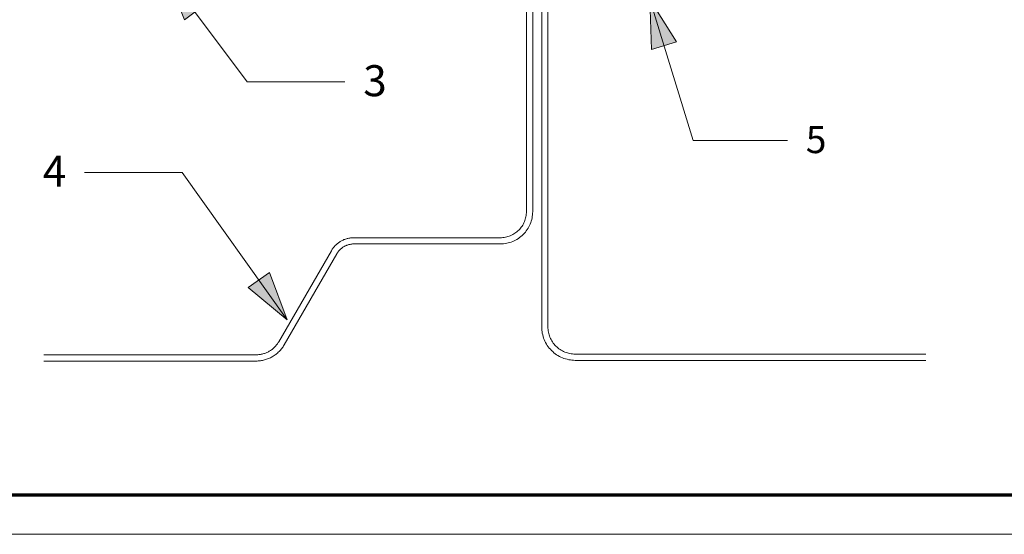
# Model space of a CAD drawing. Units: inches. Extents: x -13.5 to 13.5, y -9 to 9.
# Drawn here: x -4.6 to -0.8, y -9 to -7 of the extents above; entities that cross this region are included whole.
import ezdxf

# ---------------------------------------------------------------- set-up
doc = ezdxf.new("R2010")
doc.units = ezdxf.units.IN
doc.header["$LTSCALE"] = 0.75
doc.header["$MEASUREMENT"] = 0
doc.layers.add('Roof', color=7, linetype='Continuous', lineweight=13)
doc.styles.add('Arial', font='Arial.ttf')

# ---------------------------------------------------------------- blocks, each defined once
blk = doc.blocks.new('Group-2-1')
at = {"layer": 'Roof', "color": 7, "linetype": 'Continuous', "lineweight": 13, "flags": 128}
blk.add_lwpolyline([(-9, 6), (9, 6), (9, -6), (-9, -6)], close=True, dxfattribs=at)
at = {"layer": 'Roof', "color": 7, "linetype": 'Continuous', "lineweight": 70, "flags": 128}
blk.add_lwpolyline([(-8.9, 5.9), (8.9, 5.9), (8.9, -5.9), (-8.9, -5.9)], close=True, dxfattribs=at)
blk = doc.blocks.new('CUSTOM CCD TITLE BLOCK')
at = {"layer": 'Roof', "color": 7}
blk.add_blockref('Group-2-1', (0, 0), dxfattribs=at)
blk = doc.blocks.new('Group-59-1')
at = {"layer": 'Roof', "color": 7, "linetype": 'Continuous', "lineweight": 5}
for p, q in [((-1.756, -3.9733), (-1.756, -5.1733)), ((-1.74, -5.1733), (-1.74, -3.9733)), ((-1.717, -5.4682), (-1.717, -4.0147)), ((-1.701, -4.0147), (-1.701, -5.4682)), ((-1.758, -5.1895), (-1.7589, -5.1927)), ((-1.7573, -5.1863), (-1.758, -5.1895)), ((-1.7567, -5.1831), (-1.7573, -5.1863)), ((-1.7563, -5.1798), (-1.7567, -5.1831)), ((-1.7561, -5.1766), (-1.7563, -5.1798)), ((-1.756, -5.1733), (-1.7561, -5.1766)), ((-1.7425, -5.1934), (-1.7416, -5.1894)), ((-1.7416, -5.1894), (-1.7409, -5.1854)), ((-1.7409, -5.1854), (-1.7404, -5.1814)), ((-1.7404, -5.1814), (-1.7401, -5.1774)), ((-1.7401, -5.1774), (-1.74, -5.1733)), ((-1.7711, -5.2156), (-1.7733, -5.2181)), ((-1.7691, -5.213), (-1.7711, -5.2156)), ((-1.7672, -5.2103), (-1.7691, -5.213)), ((-1.7655, -5.2076), (-1.7672, -5.2103)), ((-1.7639, -5.2047), (-1.7655, -5.2076)), ((-1.7624, -5.2018), (-1.7639, -5.2047)), ((-1.7611, -5.1988), (-1.7624, -5.2018)), ((-1.7599, -5.1958), (-1.7611, -5.1988)), ((-1.7589, -5.1927), (-1.7599, -5.1958)), ((-1.7539, -5.2192), (-1.7518, -5.2158)), ((-1.7518, -5.2158), (-1.7498, -5.2123)), ((-1.7498, -5.2123), (-1.7479, -5.2087)), ((-1.7479, -5.2087), (-1.7463, -5.2049)), ((-1.7463, -5.2049), (-1.7448, -5.2012)), ((-1.7448, -5.2012), (-1.7436, -5.1973)), ((-1.7436, -5.1973), (-1.7425, -5.1934)), ((-2.2127, -5.2417), (-2.2148, -5.2422)), ((-2.2105, -5.2413), (-2.2127, -5.2417)), ((-2.2084, -5.2409), (-2.2105, -5.2413)), ((-2.2062, -5.2405), (-2.2084, -5.2409)), ((-2.2041, -5.2403), (-2.2062, -5.2405)), ((-2.2019, -5.2401), (-2.2041, -5.2403)), ((-2.1997, -5.24), (-2.2019, -5.2401)), ((-2.1975, -5.24), (-2.1997, -5.24)), ((-1.8227, -5.24), (-2.1975, -5.24)), ((-1.8194, -5.2399), (-1.8227, -5.24)), ((-1.8161, -5.2396), (-1.8194, -5.2399)), ((-1.8129, -5.2392), (-1.8161, -5.2396)), ((-1.8097, -5.2387), (-1.8129, -5.2392)), ((-1.8065, -5.238), (-1.8097, -5.2387)), ((-1.8033, -5.2371), (-1.8065, -5.238)), ((-1.8002, -5.2361), (-1.8033, -5.2371)), ((-1.7972, -5.2349), (-1.8002, -5.2361)), ((-1.7942, -5.2336), (-1.7972, -5.2349)), ((-1.7912, -5.2321), (-1.7942, -5.2336)), ((-1.7884, -5.2305), (-1.7912, -5.2321)), ((-1.7856, -5.2287), (-1.7884, -5.2305)), ((-1.783, -5.2268), (-1.7856, -5.2287)), ((-1.7804, -5.2248), (-1.783, -5.2268)), ((-1.7779, -5.2227), (-1.7804, -5.2248)), ((-1.7755, -5.2204), (-1.7779, -5.2227)), ((-1.7767, -5.242), (-1.7734, -5.2397)), ((-1.7733, -5.2181), (-1.7755, -5.2204)), ((-1.7734, -5.2397), (-1.7702, -5.2372)), ((-1.7702, -5.2372), (-1.7672, -5.2346)), ((-1.7672, -5.2346), (-1.7642, -5.2318)), ((-1.7642, -5.2318), (-1.7614, -5.2288)), ((-1.7614, -5.2288), (-1.7588, -5.2258)), ((-1.7588, -5.2258), (-1.7563, -5.2226)), ((-1.7563, -5.2226), (-1.7539, -5.2192)), ((-2.2504, -5.2661), (-2.2517, -5.2678)), ((-2.2491, -5.2643), (-2.2504, -5.2661)), ((-2.2476, -5.2627), (-2.2491, -5.2643)), ((-2.2462, -5.2611), (-2.2476, -5.2627)), ((-2.2447, -5.2595), (-2.2462, -5.2611)), ((-2.2431, -5.258), (-2.2447, -5.2595)), ((-2.2415, -5.2565), (-2.2431, -5.258)), ((-2.2398, -5.2551), (-2.2415, -5.2565)), ((-2.2381, -5.2537), (-2.2398, -5.2551)), ((-2.2364, -5.2524), (-2.2381, -5.2537)), ((-2.2346, -5.2512), (-2.2364, -5.2524)), ((-2.2327, -5.25), (-2.2346, -5.2512)), ((-2.2309, -5.2489), (-2.2327, -5.25)), ((-2.2289, -5.2478), (-2.2309, -5.2489)), ((-2.2297, -5.2675), (-2.2284, -5.2664)), ((-2.227, -5.2468), (-2.2289, -5.2478)), ((-2.2284, -5.2664), (-2.227, -5.2655)), ((-2.225, -5.2459), (-2.227, -5.2468)), ((-2.227, -5.2655), (-2.2257, -5.2645)), ((-2.2257, -5.2645), (-2.2243, -5.2636)), ((-2.223, -5.245), (-2.225, -5.2459)), ((-2.2243, -5.2636), (-2.2228, -5.2628)), ((-2.221, -5.2442), (-2.223, -5.245)), ((-2.2228, -5.2628), (-2.2214, -5.262)), ((-2.2214, -5.262), (-2.2199, -5.2612)), ((-2.2189, -5.2435), (-2.221, -5.2442)), ((-2.2199, -5.2612), (-2.2184, -5.2605)), ((-2.2169, -5.2428), (-2.2189, -5.2435)), ((-2.2184, -5.2605), (-2.2169, -5.2598)), ((-2.2148, -5.2422), (-2.2169, -5.2428)), ((-2.2169, -5.2598), (-2.2154, -5.2592)), ((-2.2154, -5.2592), (-2.2138, -5.2587)), ((-2.2138, -5.2587), (-2.2122, -5.2582)), ((-2.2122, -5.2582), (-2.2106, -5.2577)), ((-2.2106, -5.2577), (-2.209, -5.2573)), ((-2.209, -5.2573), (-2.2074, -5.257)), ((-2.2074, -5.257), (-2.2058, -5.2567)), ((-2.2058, -5.2567), (-2.2041, -5.2564)), ((-2.2041, -5.2564), (-2.2025, -5.2562)), ((-2.2025, -5.2562), (-2.2008, -5.2561)), ((-2.2008, -5.2561), (-2.1992, -5.256)), ((-2.1992, -5.256), (-2.1975, -5.256)), ((-2.1975, -5.256), (-1.8227, -5.256)), ((-1.8227, -5.256), (-1.8186, -5.2559)), ((-1.8186, -5.2559), (-1.8146, -5.2556)), ((-1.8146, -5.2556), (-1.8105, -5.2551)), ((-1.8105, -5.2551), (-1.8065, -5.2544)), ((-1.8065, -5.2544), (-1.8026, -5.2535)), ((-1.8026, -5.2535), (-1.7987, -5.2524)), ((-1.7987, -5.2524), (-1.7948, -5.2511)), ((-1.7948, -5.2511), (-1.791, -5.2497)), ((-1.791, -5.2497), (-1.7873, -5.248)), ((-1.7873, -5.248), (-1.7837, -5.2462)), ((-1.7837, -5.2462), (-1.7802, -5.2442)), ((-1.7802, -5.2442), (-1.7767, -5.242)), ((-2.2553, -5.2733), (-2.39, -5.5066)), ((-2.3761, -5.5146), (-2.2414, -5.2813)), ((-2.2541, -5.2714), (-2.2553, -5.2733)), ((-2.253, -5.2696), (-2.2541, -5.2714)), ((-2.2517, -5.2678), (-2.253, -5.2696)), ((-2.2414, -5.2813), (-2.2405, -5.2799)), ((-2.2405, -5.2799), (-2.2396, -5.2785)), ((-2.2396, -5.2785), (-2.2387, -5.2771)), ((-2.2387, -5.2771), (-2.2377, -5.2758)), ((-2.2377, -5.2758), (-2.2367, -5.2745)), ((-2.2367, -5.2745), (-2.2356, -5.2732)), ((-2.2356, -5.2732), (-2.2345, -5.272)), ((-2.2345, -5.272), (-2.2333, -5.2708)), ((-2.2333, -5.2708), (-2.2321, -5.2697)), ((-2.2321, -5.2697), (-2.2309, -5.2686)), ((-2.2309, -5.2686), (-2.2297, -5.2675)), ((-1.7169, -5.4724), (-1.717, -5.4682)), ((-1.701, -5.4682), (-1.7009, -5.4716)), ((-1.7166, -5.4766), (-1.7169, -5.4724)), ((-1.7161, -5.4808), (-1.7166, -5.4766)), ((-1.7154, -5.485), (-1.7161, -5.4808)), ((-1.7144, -5.4891), (-1.7154, -5.485)), ((-1.7133, -5.4932), (-1.7144, -5.4891)), ((-1.712, -5.4972), (-1.7133, -5.4932)), ((-1.7009, -5.4716), (-1.7007, -5.4751)), ((-1.7007, -5.4751), (-1.7002, -5.4785)), ((-1.7002, -5.4785), (-1.6997, -5.4818)), ((-1.6997, -5.4818), (-1.6989, -5.4852)), ((-1.6989, -5.4852), (-1.698, -5.4885)), ((-1.698, -5.4885), (-1.6969, -5.4918)), ((-1.6969, -5.4918), (-1.6957, -5.495)), ((-2.399, -5.5189), (-2.4006, -5.5204)), ((-2.3976, -5.5173), (-2.399, -5.5189)), ((-2.3962, -5.5156), (-2.3976, -5.5173)), ((-2.3948, -5.5139), (-2.3962, -5.5156)), ((-2.3935, -5.5121), (-2.3948, -5.5139)), ((-2.3923, -5.5103), (-2.3935, -5.5121)), ((-2.3911, -5.5085), (-2.3923, -5.5103)), ((-2.39, -5.5066), (-2.3911, -5.5085)), ((-2.379, -5.5192), (-2.3775, -5.517)), ((-2.3775, -5.517), (-2.3761, -5.5146)), ((-1.7105, -5.5011), (-1.712, -5.4972)), ((-1.7088, -5.505), (-1.7105, -5.5011)), ((-1.7069, -5.5087), (-1.7088, -5.505)), ((-1.7048, -5.5124), (-1.7069, -5.5087)), ((-1.7025, -5.516), (-1.7048, -5.5124)), ((-1.7001, -5.5194), (-1.7025, -5.516)), ((-1.6957, -5.495), (-1.6943, -5.4981)), ((-1.6943, -5.4981), (-1.6927, -5.5012)), ((-1.6927, -5.5012), (-1.691, -5.5042)), ((-1.691, -5.5042), (-1.6892, -5.5071)), ((-1.6892, -5.5071), (-1.6872, -5.5099)), ((-1.6872, -5.5099), (-1.6851, -5.5126)), ((-1.6851, -5.5126), (-1.6829, -5.5152)), ((-1.6829, -5.5152), (-1.6805, -5.5177)), ((-1.6805, -5.5177), (-1.678, -5.52)), ((-2.4477, -5.54), (-2.9914, -5.54)), ((-2.4455, -5.5399), (-2.4477, -5.54)), ((-2.4433, -5.5398), (-2.4455, -5.5399)), ((-2.4412, -5.5396), (-2.4433, -5.5398)), ((-2.439, -5.5394), (-2.4412, -5.5396)), ((-2.4368, -5.5391), (-2.439, -5.5394)), ((-2.4347, -5.5387), (-2.4368, -5.5391)), ((-2.4326, -5.5382), (-2.4347, -5.5387)), ((-2.4304, -5.5377), (-2.4326, -5.5382)), ((-2.4284, -5.5371), (-2.4304, -5.5377)), ((-2.4263, -5.5364), (-2.4284, -5.5371)), ((-2.4242, -5.5357), (-2.4263, -5.5364)), ((-2.4222, -5.5349), (-2.4242, -5.5357)), ((-2.4202, -5.534), (-2.4222, -5.5349)), ((-2.4182, -5.5331), (-2.4202, -5.534)), ((-2.4163, -5.5321), (-2.4182, -5.5331)), ((-2.4144, -5.531), (-2.4163, -5.5321)), ((-2.4125, -5.5299), (-2.4144, -5.531)), ((-2.4107, -5.5287), (-2.4125, -5.5299)), ((-2.4089, -5.5275), (-2.4107, -5.5287)), ((-2.4071, -5.5262), (-2.4089, -5.5275)), ((-2.4054, -5.5248), (-2.4071, -5.5262)), ((-2.4064, -5.5449), (-2.404, -5.5435)), ((-2.4037, -5.5234), (-2.4054, -5.5248)), ((-2.404, -5.5435), (-2.4018, -5.542)), ((-2.4021, -5.522), (-2.4037, -5.5234)), ((-2.4006, -5.5204), (-2.4021, -5.522)), ((-2.4018, -5.542), (-2.3995, -5.5405)), ((-2.3995, -5.5405), (-2.3974, -5.5389)), ((-2.3974, -5.5389), (-2.3953, -5.5372)), ((-2.3953, -5.5372), (-2.3932, -5.5355)), ((-2.3932, -5.5355), (-2.3912, -5.5336)), ((-2.3912, -5.5336), (-2.3892, -5.5318)), ((-2.3892, -5.5318), (-2.3874, -5.5298)), ((-2.3874, -5.5298), (-2.3855, -5.5278)), ((-2.3855, -5.5278), (-2.3838, -5.5258)), ((-2.3838, -5.5258), (-2.3821, -5.5236)), ((-2.3821, -5.5236), (-2.3805, -5.5215)), ((-2.3805, -5.5215), (-2.379, -5.5192)), ((-1.6975, -5.5227), (-1.7001, -5.5194)), ((-1.6947, -5.5259), (-1.6975, -5.5227)), ((-1.6918, -5.529), (-1.6947, -5.5259)), ((-1.6888, -5.5319), (-1.6918, -5.529)), ((-1.6856, -5.5347), (-1.6888, -5.5319)), ((-1.6822, -5.5373), (-1.6856, -5.5347)), ((-1.6788, -5.5397), (-1.6822, -5.5373)), ((-1.6752, -5.542), (-1.6788, -5.5397)), ((-1.678, -5.52), (-1.6754, -5.5223)), ((-1.6754, -5.5223), (-1.6727, -5.5244)), ((-1.6716, -5.544), (-1.6752, -5.542)), ((-1.6727, -5.5244), (-1.6699, -5.5264)), ((-1.6678, -5.5459), (-1.6716, -5.544)), ((-1.6699, -5.5264), (-1.667, -5.5282)), ((-1.667, -5.5282), (-1.664, -5.5299)), ((-1.664, -5.5299), (-1.6609, -5.5315)), ((-1.6609, -5.5315), (-1.6578, -5.5329)), ((-1.6578, -5.5329), (-1.6546, -5.5341)), ((-1.6546, -5.5341), (-1.6513, -5.5352)), ((-1.6513, -5.5352), (-1.648, -5.5361)), ((-1.648, -5.5361), (-1.6447, -5.5368)), ((-1.6447, -5.5368), (-1.6413, -5.5374)), ((-1.6413, -5.5374), (-1.6379, -5.5378)), ((-1.6379, -5.5378), (-1.6344, -5.5381)), ((-1.6344, -5.5381), (-1.631, -5.5382)), ((-1.631, -5.5382), (-0.7336, -5.5382)), ((-2.9914, -5.556), (-2.4477, -5.556)), ((-2.4477, -5.556), (-2.445, -5.5559)), ((-2.445, -5.5559), (-2.4423, -5.5558)), ((-2.4423, -5.5558), (-2.4396, -5.5556)), ((-2.4396, -5.5556), (-2.4369, -5.5553)), ((-2.4369, -5.5553), (-2.4342, -5.5549)), ((-2.4342, -5.5549), (-2.4316, -5.5544)), ((-2.4316, -5.5544), (-2.4289, -5.5538)), ((-2.4289, -5.5538), (-2.4263, -5.5532)), ((-2.4263, -5.5532), (-2.4237, -5.5524)), ((-2.4237, -5.5524), (-2.4211, -5.5516)), ((-2.4211, -5.5516), (-2.4186, -5.5507)), ((-2.4186, -5.5507), (-2.4161, -5.5497)), ((-2.4161, -5.5497), (-2.4136, -5.5486)), ((-2.4136, -5.5486), (-2.4111, -5.5475)), ((-2.4111, -5.5475), (-2.4087, -5.5462)), ((-2.4087, -5.5462), (-2.4064, -5.5449)), ((-1.6639, -5.5476), (-1.6678, -5.5459)), ((-1.66, -5.5492), (-1.6639, -5.5476)), ((-1.656, -5.5505), (-1.66, -5.5492)), ((-1.6519, -5.5516), (-1.656, -5.5505)), ((-1.6478, -5.5525), (-1.6519, -5.5516)), ((-1.6436, -5.5533), (-1.6478, -5.5525)), ((-1.6394, -5.5538), (-1.6436, -5.5533)), ((-1.6352, -5.5541), (-1.6394, -5.5538)), ((-1.631, -5.5542), (-1.6352, -5.5541)), ((-0.7336, -5.5542), (-1.631, -5.5542))]:
    blk.add_line(p, q, dxfattribs=at)
blk = doc.blocks.new('Callout-19')
at = {"layer": 'Roof', "linetype": 'Continuous', "lineweight": 0}
blk.add_hatch(color=7, dxfattribs=at).paths.add_polyline_path([(0.2232, 0.0335), (0.3482, 0), (0.2232, -0.0335)])
at = {"layer": 'Roof', "color": 7, "linetype": 'Continuous', "lineweight": 5}
for p, q in [((-0.1497, -0.2002), (0, 0)), ((0, 0), (0.3482, 0))]:
    blk.add_line(p, q, dxfattribs=at)
at = {"layer": 'Roof', "color": 7, "linetype": 'Continuous', "lineweight": 5, "flags": 128}
blk.add_lwpolyline([(0.2232, 0.0335), (0.3482, 0), (0.2232, -0.0335)], close=True, dxfattribs=at)
at = {"layer": 'Roof', "color": 7, "insert": (-0.1434, -0.2634), "char_height": 0.0795, "width": 0.165495, "attachment_point": 1, "rotation": 233.2199, "line_spacing_factor": 0.959385, "style": 'Arial'}
blk.add_mtext('3', dxfattribs=at)
blk = doc.blocks.new('Callout-20')
at = {"layer": 'Roof', "linetype": 'Continuous', "lineweight": 0}
blk.add_hatch(color=7, dxfattribs=at).paths.add_polyline_path([(0.3383, 0.0335), (0.4633, 0), (0.3383, -0.0335)])
at = {"layer": 'Roof', "color": 7, "linetype": 'Continuous', "lineweight": 5}
for p, q in [((-0.1449, -0.2037), (0, 0)), ((0, 0), (0.4633, 0))]:
    blk.add_line(p, q, dxfattribs=at)
at = {"layer": 'Roof', "color": 7, "linetype": 'Continuous', "lineweight": 5, "flags": 128}
blk.add_lwpolyline([(0.3383, 0.0335), (0.4633, 0), (0.3383, -0.0335)], close=True, dxfattribs=at)
at = {"layer": 'Roof', "color": 7, "insert": (-0.207, -0.2171), "char_height": 0.0795, "width": 0.165495, "attachment_point": 3, "rotation": 54.5773, "line_spacing_factor": 0.959385, "style": 'Arial'}
blk.add_mtext('4', dxfattribs=at)
blk = doc.blocks.new('Callout-21')
at = {"layer": 'Roof', "linetype": 'Continuous', "lineweight": 0}
blk.add_hatch(color=7, dxfattribs=at).paths.add_polyline_path([(0.2543, 0.0335), (0.3793, 0), (0.2543, -0.0335)])
at = {"layer": 'Roof', "color": 7, "linetype": 'Continuous', "lineweight": 5}
for p, q in [((-0.0705, -0.2313), (0, 0)), ((0, 0), (0.3793, 0))]:
    blk.add_line(p, q, dxfattribs=at)
at = {"layer": 'Roof', "color": 7, "linetype": 'Continuous', "lineweight": 5, "flags": 128}
blk.add_lwpolyline([(0.2543, 0.0335), (0.3793, 0), (0.2543, -0.0335)], close=True, dxfattribs=at)
at = {"layer": 'Roof', "color": 7, "insert": (-0.0483, -0.2871), "char_height": 0.0696, "width": 0.06407, "attachment_point": 1, "rotation": 253.0419, "line_spacing_factor": 0.959385, "style": 'Arial'}
blk.add_mtext('5', dxfattribs=at)

msp = doc.modelspace()

# ---------------------------------------------------------------- block references
at = {"layer": 'Roof', "color": 7, "xscale": 1.5, "yscale": 1.5, "zscale": 1.5}
for name in ['CUSTOM CCD TITLE BLOCK', 'Group-59-1']:
    msp.add_blockref(name, (0, 0), dxfattribs=at)
for name, p, rotation in [('Callout-19', (-3.7058, -7.2612), 126.7801207462126), ('Callout-21', (-1.9944, -7.4868), 106.9581115336021), ('Callout-20', (-3.9553, -7.609), 305.4226526627281)]:
    msp.add_blockref(name, p, dxfattribs=dict(at, rotation=rotation))

doc.saveas('drawing.dxf')
